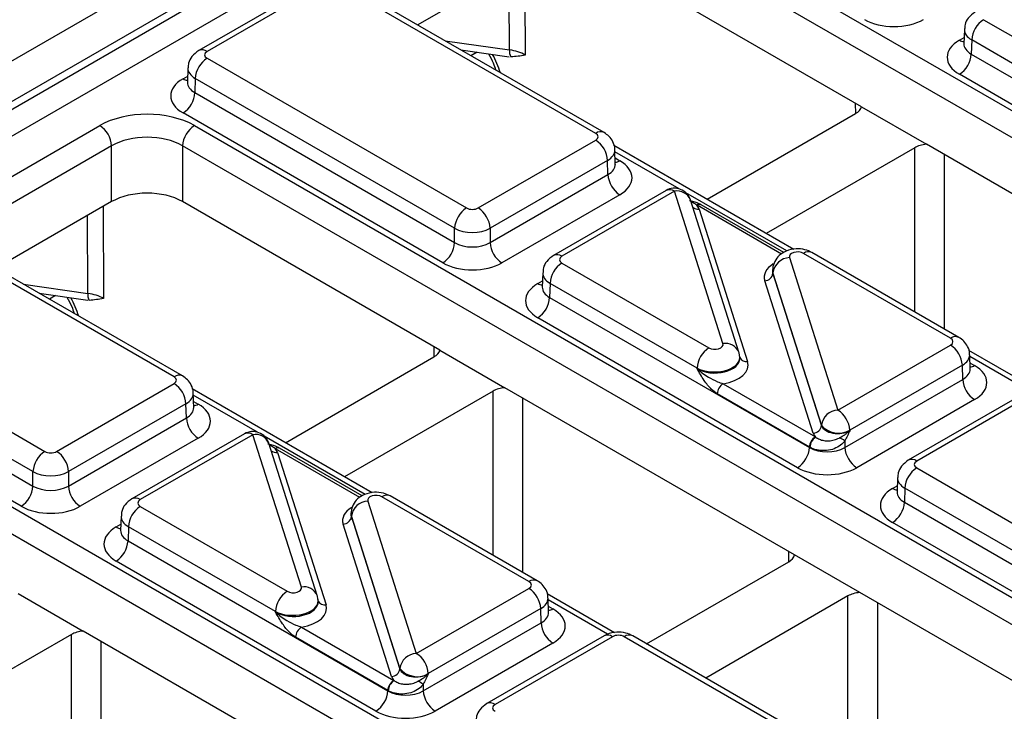
# Model space of a CAD drawing. Units: millimetres. Extents: x -121 to 664, y -32 to 370.
# Drawn here: x 299 to 311, y 126 to 134 of the extents above; entities that cross this region are included whole.
import ezdxf

# ---------------------------------------------------------------- set-up
doc = ezdxf.new("R2010")
doc.units = ezdxf.units.MM

msp = doc.modelspace()

# ---------------------------------------------------------------- linework, layer by layer
at = {"color": 7, "linetype": 'Continuous', "lineweight": 25}
for p, q in [((243.19723, 101.11123), (313.519752, 141.707558)), ((313.733065, 141.345129), (243.408117, 100.7474)), ((243.408117, 100.657072), (313.735749, 141.256349)), ((313.882, 141.017063), (243.544666, 100.412185)), ((306.303465, 135.507796), (317.495715, 129.046647)), ((317.354316, 128.804561), (306.162065, 135.26571)), ((305.313666, 134.598177), (303.931972, 133.800542)), ((309.238047, 132.82245), (306.162065, 134.598177)), ((302.717469, 134.304583), (301.313151, 133.493888)), ((302.817461, 134.294681), (301.413143, 133.483986)), ((306.06031, 132.504253), (302.95886, 134.294681)), ((306.160302, 132.514154), (303.058852, 134.304583)), ((310.697508, 133.863597), (312.454755, 132.849161)), ((310.468328, 133.748154), (310.463147, 133.576787)), ((310.462903, 133.578812), (310.462635, 133.572446)), ((310.556109, 133.621511), (310.550999, 133.452502)), ((312.313355, 132.607074), (310.556109, 133.621511)), ((301.413143, 133.402358), (304.514592, 131.611929)), ((304.448101, 133.502587), (305.027178, 133.420032)), ((310.550999, 133.452502), (313.657504, 131.659155)), ((301.183962, 133.286914), (301.178781, 133.115547)), ((313.516105, 131.417069), (310.409599, 133.210416)), ((301.178537, 133.117572), (301.178269, 133.111206)), ((301.271743, 133.160271), (301.266633, 132.991263)), ((304.373192, 131.369842), (301.271743, 133.160271)), ((301.266633, 132.991263), (304.373192, 131.197884)), ((309.238047, 132.82245), (310.015858, 132.373429)), ((304.231793, 130.955798), (301.125234, 132.749176)), ((307.391789, 131.715811), (309.167338, 132.740814)), ((298.463072, 131.634661), (300.130595, 132.597301)), ((301.261793, 132.597301), (312.454044, 126.136153)), ((300.271995, 132.355215), (298.604472, 131.392575)), ((300.271995, 131.687682), (300.271995, 132.355215)), ((312.312644, 125.894066), (301.120393, 132.355215)), ((301.120393, 132.355215), (301.120393, 131.687682)), ((304.655992, 131.611929), (306.06031, 132.422624)), ((308.429534, 131.116734), (306.27801, 132.358782)), ((313.480688, 130.373226), (310.015858, 132.373429)), ((306.294672, 132.135814), (306.289491, 132.307181)), ((309.874444, 132.33261), (308.098896, 131.307607)), ((306.20171, 132.180538), (304.797392, 131.369842)), ((306.206819, 132.01153), (306.20171, 132.180538)), ((304.797392, 131.197884), (306.206819, 132.01153)), ((306.348219, 131.769443), (304.938792, 130.955798)), ((306.901884, 131.821684), (305.555845, 131.044632)), ((307.001876, 131.811782), (305.655837, 131.034731)), ((307.58212, 129.989917), (307.001876, 131.811782)), ((300.271995, 131.687682), (298.8903, 130.890047)), ((304.196376, 129.911955), (301.120393, 131.687682)), ((307.772688, 129.887303), (307.192444, 131.709168)), ((308.31036, 131.078681), (307.322251, 131.649104)), ((307.296944, 131.598241), (307.877272, 129.77611)), ((301.018639, 129.593758), (297.917189, 131.384187)), ((301.11863, 129.603659), (298.017181, 131.394088)), ((304.373192, 131.197884), (304.373192, 131.369842)), ((304.797392, 131.369842), (304.797392, 131.197884)), ((310.302951, 130.055028), (308.545705, 131.069465)), ((310.402943, 130.06493), (308.645696, 131.079367)), ((305.655837, 130.953102), (307.413083, 129.938666)), ((308.376668, 131.018213), (308.956912, 129.196348)), ((305.426656, 130.837659), (305.421476, 130.666292)), ((308.175156, 130.873471), (308.174924, 130.866786)), ((308.179995, 130.83688), (308.179852, 130.832762)), ((308.179852, 130.832762), (308.76018, 129.010632)), ((308.760239, 129.015015), (308.179995, 130.83688)), ((305.514437, 130.711016), (305.509328, 130.542007)), ((307.271683, 129.696579), (305.514437, 130.711016)), ((308.661844, 128.919965), (308.081516, 130.742096)), ((299.406429, 130.592092), (299.985507, 130.509537)), ((305.421231, 130.668317), (305.420964, 130.661951)), ((296.371471, 130.491863), (299.472921, 128.701434)), ((305.509328, 130.542007), (308.615833, 128.74866)), ((299.331521, 128.459348), (296.230071, 130.249776)), ((308.474433, 128.506574), (305.367928, 130.299921)), ((296.224962, 130.080768), (299.331521, 128.28739)), ((304.196376, 129.911955), (304.974187, 129.462934)), ((308.956912, 129.196348), (310.302951, 129.9734)), ((311.328089, 129.443434), (310.52065, 129.909558)), ((299.190121, 128.045303), (296.083562, 129.838681)), ((302.350118, 128.805316), (304.125666, 129.830319)), ((307.783867, 129.816982), (307.783651, 129.823667)), ((310.537312, 129.68659), (310.532132, 129.857957)), ((296.220122, 129.686806), (307.412373, 123.225658)), ((307.271826, 129.692147), (307.271683, 129.696579)), ((310.44435, 129.731314), (309.098312, 128.954262)), ((310.44946, 129.562305), (310.44435, 129.731314)), ((299.614321, 128.701434), (301.018639, 129.512129)), ((309.040033, 128.74866), (310.44946, 129.562305)), ((307.270973, 122.983571), (296.078722, 129.44472)), ((303.387863, 128.206239), (301.236338, 129.448288)), ((301.253, 129.225319), (301.24782, 129.396686)), ((304.832773, 129.422115), (303.057224, 128.397112)), ((308.439016, 127.462731), (304.974187, 129.462934)), ((307.583855, 129.510616), (308.686533, 128.874053)), ((311.202804, 129.406103), (309.798486, 128.595408)), ((311.302796, 129.396202), (309.898478, 128.585506)), ((308.615833, 128.75301), (307.513155, 129.389573)), ((310.59086, 129.320219), (309.181432, 128.506574)), ((301.160038, 129.270043), (299.75572, 128.459348)), ((301.165148, 129.101035), (301.160038, 129.270043)), ((299.75572, 128.28739), (301.165148, 129.101035)), ((308.76018, 129.010632), (308.760239, 129.015015)), ((309.098312, 128.954262), (309.098253, 128.949878)), ((301.306548, 128.858948), (299.89712, 128.045303)), ((301.860213, 128.911189), (300.514174, 128.134137)), ((301.960205, 128.901287), (300.614166, 128.124236)), ((302.540448, 127.079422), (301.960205, 128.901287)), ((309.040033, 128.828872), (309.040033, 128.74866)), ((302.731016, 126.976808), (302.150773, 128.798673)), ((303.268688, 128.168186), (302.280579, 128.738609)), ((308.615833, 128.74866), (308.615833, 128.75301)), ((302.255273, 128.687746), (302.835601, 126.865615)), ((299.331521, 128.28739), (299.331521, 128.459348)), ((299.75572, 128.459348), (299.75572, 128.28739)), ((309.898478, 128.503878), (312.999927, 126.713449)), ((309.669297, 128.388434), (309.664116, 128.217067)), ((309.663872, 128.219093), (309.663605, 128.212727)), ((309.757078, 128.261791), (309.751969, 128.092783)), ((312.858528, 126.471363), (309.757078, 128.261791)), ((303.334997, 128.107718), (303.91524, 126.285853)), ((305.261279, 127.144533), (303.504033, 128.15897)), ((305.361271, 127.154435), (303.604025, 128.168872)), ((300.614166, 128.042607), (302.371412, 127.028171)), ((309.751969, 128.092783), (312.858528, 126.299405)), ((300.384985, 127.927164), (300.379804, 127.755797)), ((303.133484, 127.962976), (303.133252, 127.956291)), ((303.138324, 127.926386), (303.138181, 127.922267)), ((303.138181, 127.922267), (303.718509, 126.100137)), ((303.718567, 126.10452), (303.138324, 127.926386)), ((300.37956, 127.757822), (300.379293, 127.751456)), ((300.472766, 127.800521), (300.467657, 127.631512)), ((302.230012, 126.786084), (300.472766, 127.800521)), ((303.620173, 126.00947), (303.039844, 127.831601)), ((312.717128, 126.057318), (309.610569, 127.850697)), ((300.467657, 127.631512), (303.574162, 125.838165)), ((309.216828, 127.01371), (308.439016, 127.462731)), ((303.432762, 125.596079), (300.326257, 127.389426)), ((306.668475, 126.399802), (308.368307, 127.381094)), ((303.91524, 126.285853), (305.261279, 127.062905)), ((299.154704, 127.00146), (299.932516, 126.552439)), ((306.286418, 126.532939), (305.478979, 126.999063)), ((305.495641, 126.776095), (305.49046, 126.947462)), ((309.075414, 126.97289), (307.375582, 125.991598)), ((312.102533, 125.347828), (309.216828, 127.01371)), ((302.742196, 126.906487), (302.74198, 126.913172)), ((305.402679, 126.820819), (304.05664, 126.043767)), ((305.407788, 126.65181), (305.402679, 126.820819)), ((302.230155, 126.781652), (302.230012, 126.786084)), ((302.542183, 126.600121), (303.644862, 125.963558)), ((303.998361, 125.838165), (305.407788, 126.65181)), ((299.791102, 126.51162), (298.015553, 125.486617)), ((303.397345, 124.552236), (299.932516, 126.552439)), ((303.574162, 125.842515), (302.471483, 126.479078)), ((306.161133, 126.495608), (304.756815, 125.684913)), ((306.261124, 126.485707), (304.856806, 125.675011)), ((309.503974, 124.695278), (306.402524, 126.485707)), ((309.603966, 124.70518), (306.502516, 126.495608)), ((305.549188, 126.409724), (304.139761, 125.596079)), ((303.718509, 126.100137), (303.718567, 126.10452)), ((304.05664, 126.043767), (304.056582, 126.039383)), ((303.998361, 125.918377), (303.998361, 125.838165)), ((303.574162, 125.838165), (303.574162, 125.842515))]:
    msp.add_line(p, q, dxfattribs=at)
at = {"color": 8, "linetype": 'Continuous', "lineweight": 25}
for p, q in [((305.211559, 134.539232), (305.216372, 133.440772)), ((305.029434, 133.501669), (305.025359, 134.431741)), ((310.409599, 133.618558), (310.465383, 133.650761)), ((304.25957, 133.611424), (305.029434, 133.501669)), ((304.641515, 133.475013), (304.56869, 133.432972)), ((301.125234, 133.157318), (301.181017, 133.189522)), ((309.169788, 132.742248), (309.168332, 132.862696)), ((307.059569, 131.839972), (306.290188, 132.284126)), ((309.874444, 130.370025), (309.874444, 132.33261)), ((310.227989, 132.250969), (310.227989, 130.165928)), ((306.292435, 132.209788), (306.348219, 132.177585)), ((308.345385, 131.097687), (307.138858, 131.794199)), ((308.282542, 131.060927), (307.272255, 131.644153)), ((299.987763, 130.591174), (299.983688, 131.521246)), ((300.169888, 131.628737), (300.174701, 130.530277)), ((299.217899, 130.700929), (299.987763, 130.591174)), ((305.367928, 130.708063), (305.423712, 130.740266)), ((299.599843, 130.564518), (299.527018, 130.522478)), ((304.128117, 129.831753), (304.12666, 129.952201)), ((311.243905, 129.424406), (310.532829, 129.834902)), ((310.535076, 129.760564), (310.59086, 129.728361)), ((304.832773, 127.459531), (304.832773, 129.422115)), ((302.017897, 128.929477), (301.248516, 129.373631)), ((301.250764, 129.299293), (301.306548, 129.26709)), ((305.186318, 129.340474), (305.186318, 127.255433)), ((303.303713, 128.187192), (302.097187, 128.883704)), ((303.24087, 128.150432), (302.230583, 128.733658)), ((309.610569, 128.258838), (309.666353, 128.291042)), ((300.326257, 127.797568), (300.382041, 127.829771)), ((308.370757, 127.382529), (308.369301, 127.502977)), ((306.202234, 126.513911), (305.491157, 126.924407)), ((309.075414, 125.010306), (309.075414, 126.97289)), ((305.493405, 126.850069), (305.549188, 126.817866)), ((309.428958, 126.89125), (309.428958, 124.806209)), ((299.791102, 124.549036), (299.791102, 126.51162)), ((300.144646, 126.429979), (300.144646, 124.344939))]:
    msp.add_line(p, q, dxfattribs=at)
at = {"color": 7, "linetype": 'Continuous', "lineweight": 25, "flags": 128}
for points in [[(307.778793, 129.850334), (307.774434, 129.881323), (307.772688, 129.887303)], [(302.737121, 126.939839), (302.732763, 126.970829), (302.731016, 126.976808)]]:
    msp.add_lwpolyline(points, dxfattribs=at)
at = {"color": 7, "linetype": 'Continuous', "lineweight": 25}
for centre, radius, start, end in [((310.863765, 133.60415), 0.308146, 122.6522619, 176.7703464), ((301.579399, 133.142911), 0.308146, 122.6522619, 176.7703464), ((305.155268, 133.483039), 0.127205, 171.578421, 210.6705916), ((310.243343, 133.469863), 0.308146, 302.6522619, 356.7703464), ((300.958977, 133.008623), 0.308146, 302.6522619, 356.7703464), ((299.964338, 132.337854), 0.308146, 3.2296536, 57.3477381), ((301.42805, 132.337854), 0.308146, 122.6522619, 176.7703464), ((305.894053, 132.163178), 0.308146, 3.2296536, 57.3477381), ((306.514476, 132.02889), 0.308146, 183.2296536, 237.3477381), ((307.001876, 131.648474), 0.2, 17.6660919, 119.9973117), ((304.680849, 131.352482), 0.308146, 122.6522619, 176.7703464), ((304.489735, 131.352482), 0.308146, 3.2296536, 57.3477381), ((304.065536, 131.215245), 0.308146, 302.6522619, 356.7703464), ((305.105048, 131.215245), 0.308146, 183.2296536, 237.3477381), ((305.822094, 130.693655), 0.308146, 122.6522619, 176.7703464), ((308.386284, 130.810462), 0.207974, 92.6501501, 172.7020946), ((308.076708, 130.845972), 0.103987, 272.6501501, 352.7020946), ((300.113597, 130.572544), 0.127205, 171.578421, 210.6705916), ((305.201671, 130.559368), 0.308146, 302.6522619, 356.7703464), ((307.57934, 129.679219), 0.308146, 122.6522619, 176.7703464), ((310.136694, 129.713953), 0.308146, 3.2296536, 57.3477381), ((300.852382, 129.252683), 0.308146, 3.2296536, 57.3477381), ((310.757116, 129.579666), 0.308146, 183.2296536, 237.3477381), ((307.666983, 129.380892), 0.154073, 122.6522619, 176.7703464), ((308.966528, 128.988597), 0.207974, 92.6501501, 172.7020946), ((308.790655, 128.936901), 0.308146, 3.2296536, 57.3477381), ((301.472804, 129.118395), 0.308146, 183.2296536, 237.3477381), ((301.960205, 128.737979), 0.2, 17.6660919, 119.9973117), ((308.657036, 129.023841), 0.103987, 272.6501501, 352.7020946), ((308.964716, 129.181853), 0.263904, 219.2117806, 300.4129658), ((308.769661, 128.74433), 0.154073, 122.6522619, 176.7703464), ((308.778609, 128.741621), 0.157563, 124.1512722, 176.9564181), ((303.393541, 118.931556), 11.394724, 60.2949239, 60.6573769), ((299.639178, 128.441987), 0.308146, 122.6522619, 176.7703464), ((299.448064, 128.441987), 0.308146, 3.2296536, 57.3477381), ((302.256286, 128.69684), 0.048682, 67.7275889, 127.0424797), ((308.308176, 128.766021), 0.308146, 302.6522619, 356.7703464), ((309.347689, 128.766021), 0.308146, 183.2296536, 237.3477381), ((310.064735, 128.244431), 0.308146, 122.6522619, 176.7703464), ((299.023864, 128.30475), 0.308146, 302.6522619, 356.7703464), ((300.063377, 128.30475), 0.308146, 183.2296536, 237.3477381), ((303.344613, 127.899967), 0.207974, 92.6501501, 172.7020946), ((300.780423, 127.78316), 0.308146, 122.6522619, 176.7703464), ((309.444312, 128.110143), 0.308146, 302.6522619, 356.7703464), ((303.035036, 127.935477), 0.103987, 272.6501501, 352.7020946), ((300.16, 127.648873), 0.308146, 302.6522619, 356.7703464), ((305.095022, 126.803458), 0.308146, 3.2296536, 57.3477381), ((302.537669, 126.768724), 0.308146, 122.6522619, 176.7703464), ((302.625312, 126.470397), 0.154073, 122.6522619, 176.7703464), ((305.715445, 126.669171), 0.308146, 183.2296536, 237.3477381), ((303.924857, 126.078102), 0.207974, 92.6501501, 172.7020946), ((303.748984, 126.026407), 0.308146, 3.2296536, 57.3477381), ((303.615364, 126.113346), 0.103987, 272.6501501, 352.7020946), ((303.923044, 126.271358), 0.263904, 219.2117806, 300.4129658), ((303.72799, 125.833835), 0.154073, 122.6522619, 176.7703464), ((303.736938, 125.831126), 0.157563, 124.1512722, 176.9564181), ((298.35187, 116.021061), 11.394724, 60.2949239, 60.6573769), ((303.266505, 125.855526), 0.308146, 302.6522619, 356.7703464), ((304.306018, 125.855526), 0.308146, 183.2296536, 237.3477381)]:
    msp.add_arc(centre, radius, start, end, dxfattribs=at)
at = {"color": 8, "linetype": 'Continuous', "lineweight": 25}
for centre, radius, start, end in [((310.478321, 133.728992), 0.130071, 238.1065124, 263.4624177), ((301.355082, 133.407455), 0.096063, 52.8138698, 115.9120794), ((301.193956, 133.267753), 0.130071, 238.1065124, 263.4624177), ((306.118371, 132.42772), 0.096065, 64.0924068, 127.1856821), ((306.279484, 132.288052), 0.130106, 276.5689685, 301.8908996), ((306.94381, 131.735233), 0.096081, 52.8179108, 115.8716308), ((307.035788, 131.646498), 0.168727, 21.8035805, 101.5946063), ((307.297958, 131.607335), 0.048682, 67.7275889, 127.0424797), ((307.301442, 131.604322), 0.04938, 65.0771496, 126.2333088), ((307.28347, 131.694749), 0.097445, 229.9758991, 277.9478688), ((305.597776, 130.9582), 0.096063, 52.8138698, 115.9120794), ((308.604079, 130.989803), 0.09876, 65.0771496, 126.2333088), ((305.43665, 130.818497), 0.130071, 238.1065124, 263.4624177), ((307.612747, 129.818534), 0.174098, 23.2659217, 100.1322651), ((310.361327, 129.97536), 0.098767, 65.0904918, 126.2320947), ((307.862102, 129.862905), 0.088111, 207.1245211, 279.9142966), ((310.522209, 129.838621), 0.129886, 276.3695343, 301.9073435), ((301.0767, 129.517225), 0.096065, 64.0924068, 127.1856821), ((301.237897, 129.377351), 0.129886, 276.3695343, 301.9073435), ((301.902138, 128.824738), 0.096081, 52.8179108, 115.8716308), ((301.994116, 128.736004), 0.168727, 21.8035805, 101.5946063), ((302.241799, 128.784255), 0.097445, 229.9758991, 277.9478688), ((302.259771, 128.693827), 0.04938, 65.0771496, 126.2333088), ((309.840417, 128.508975), 0.096063, 52.8138698, 115.9120794), ((309.679291, 128.369273), 0.130071, 238.1065124, 263.4624177), ((300.556105, 128.047705), 0.096063, 52.8138698, 115.9120794), ((303.562408, 128.079308), 0.09876, 65.0771496, 126.2333088), ((300.394979, 127.908002), 0.130071, 238.1065124, 263.4624177), ((305.319656, 127.064865), 0.098767, 65.0904918, 126.2320947), ((302.571076, 126.908039), 0.174098, 23.2659217, 100.1322651), ((302.82043, 126.95241), 0.088111, 207.1245211, 279.9142966), ((305.480453, 126.928333), 0.130106, 276.5689685, 301.8908996), ((306.203058, 126.409157), 0.096081, 52.8179108, 115.8716308), ((306.460591, 126.409157), 0.096081, 64.1283692, 127.1820892), ((304.798746, 125.598481), 0.096063, 52.8138698, 115.9120794)]:
    msp.add_arc(centre, radius, start, end, dxfattribs=at)
at = {"color": 7, "linetype": 'Continuous', "lineweight": 25}
for centre, major_axis, ratio, start_param, end_param in [((309.626963, 134.070488), (0.5, 0), 0.577463573, 3.92714311, 5.497634851), ((310.763314, 133.414487), (0.500152, 0), 0.577111905, 2.356346783, 3.926838524), ((301.483886, 133.443172), (0.10003, 0), 0.577111905, 2.356346783, 3.926838524), ((304.933521, 133.278619), (0.400005, -0.000853), 0.574724925, 0.786608106, 1.329883288), ((301.478949, 132.953247), (0.500152, 0), 0.577111905, 2.356346783, 3.926838524), ((308.990548, 132.842862), (0.250012, 0), 0.577259577, 5.497811513, 6.141276068), ((300.696194, 132.270589), (0.8, 0), 0.577463573, 0.785550457, 2.356042197), ((300.696194, 132.107281), (0.6, 0), 0.584297571, 0.785550457, 2.356042197), ((305.989567, 132.463439), (0.10003, 0), 0.577111905, 5.497939437, 7.068431177), ((310.051217, 132.230551), (0.25, 0), 0.577315849, 1.712705566, 2.356170121), ((305.994504, 131.973514), (0.500152, 0), 0.577111905, 5.497939437, 7.068431177), ((300.696194, 131.442648), (0.6, 0), 0.577463573, 0.785550457, 2.356042197), ((307.001876, 131.56682), (0.300019, 0.000104), 0.57762237, 0.181718848, 0.475158659), ((307.130855, 131.562475), (0.2, 0), 0.577463573, 0.785550457, 0.810851724), ((304.585292, 131.652768), (0.1, 0), 0.577463573, 3.92714311, 5.497634851), ((304.585292, 131.48946), (0.3, 0), 0.563795577, 3.92714311, 5.497634851), ((304.585292, 131.323301), (0.3, 0), 0.591131569, 3.92714311, 5.497634851), ((308.475052, 131.028598), (0.100037, -0.000123), 0.577850876, 0.787306537, 3.324352183), ((304.585292, 131.159993), (0.5, 0), 0.577463573, 3.92714311, 5.497634851), ((305.72658, 130.993916), (0.10003, 0), 0.577111905, 2.356346783, 3.926838524), ((308.475052, 130.86529), (0.300183, 0.002671), 0.564086295, 3.116986233, 3.319094044), ((308.475052, 130.86529), (0.299934, -0.006893), 0.605158316, 3.134495707, 3.336603518), ((305.721643, 130.503992), (0.500152, 0), 0.577111905, 2.356346783, 3.926838524), ((299.89185, 130.368124), (0.400005, -0.000853), 0.574724925, 0.786608106, 1.329883288), ((307.483735, 129.979532), (0.100037, -0.000123), 0.577850876, 3.928899191, 6.465944837), ((310.232208, 130.014214), (0.10003, 0), 0.577111905, 5.497939437, 7.068431177), ((303.948877, 129.932367), (0.250012, 0), 0.577259577, 5.497811513, 6.141276068), ((307.483735, 129.73457), (0.400149, -0.000492), 0.577850876, 4.965990937, 6.465944837), ((307.483735, 129.816224), (0.299942, 0.006483), 0.548660192, 0.005834214, 0.169245462), ((307.483735, 129.816224), (0.300177, -0.004067), 0.592264836, 0.027134666, 0.190545915), ((310.237145, 129.52429), (0.500152, 0), 0.577111905, 5.497939437, 7.068431177), ((300.947896, 129.552944), (0.10003, 0), 0.577111905, 5.497939437, 7.068431177), ((305.009545, 129.320056), (0.25, 0), 0.577315849, 1.712705566, 2.356170121), ((300.952833, 129.063019), (0.500152, 0), 0.577111905, 5.497939437, 7.068431177), ((308.956912, 129.03304), (0.200023, 0.001547), 0.592553472, 3.318728355, 5.492514111), ((308.956912, 128.951386), (0.300019, 0.000104), 0.57762237, 3.323311501, 3.616751313), ((308.827933, 128.955731), (0.2, 0), 0.577463573, 3.92714311, 3.952444377), ((299.543621, 128.742273), (0.1, 0), 0.577463573, 3.92714311, 5.497634851), ((301.960205, 128.656325), (0.300019, 0.000104), 0.57762237, 0.181718848, 0.475158659), ((302.089184, 128.65198), (0.2, 0), 0.577463573, 0.785550457, 0.810851724), ((308.827933, 128.874077), (0.3, 0), 0.570629575, 3.92714311, 3.952444377), ((308.827933, 128.874077), (0.3, 0), 0.591131569, 3.92714311, 5.497634851), ((309.969221, 128.544692), (0.10003, 0), 0.577111905, 2.356346783, 3.926838524), ((299.543621, 128.578965), (0.3, 0), 0.563795577, 3.92714311, 5.497634851), ((308.827933, 128.710769), (0.5, 0), 0.577463573, 3.92714311, 5.497634851), ((299.543621, 128.412807), (0.3, 0), 0.591131569, 3.92714311, 5.497634851), ((309.964284, 128.054768), (0.500152, 0), 0.577111905, 2.356346783, 3.926838524), ((300.684909, 128.083421), (0.10003, 0), 0.577111905, 2.356346783, 3.926838524), ((303.433381, 128.118103), (0.100037, -0.000123), 0.577850876, 0.787306537, 3.324352183), ((299.543621, 128.249498), (0.5, 0), 0.577463573, 3.92714311, 5.497634851), ((303.433381, 127.954795), (0.300183, 0.002671), 0.564086295, 3.116986233, 3.319094044), ((303.433381, 127.954795), (0.299934, -0.006893), 0.605158316, 3.134495707, 3.336603518), ((300.679972, 127.593497), (0.500152, 0), 0.577111905, 2.356346783, 3.926838524), ((308.191517, 127.483143), (0.250012, 0), 0.577259577, 5.497811513, 6.141276068), ((302.442064, 127.069037), (0.100037, -0.000123), 0.577850876, 3.928899191, 6.465944837), ((305.190536, 127.103719), (0.10003, 0), 0.577111905, 5.497939437, 7.068431177), ((302.442064, 126.905729), (0.299942, 0.006483), 0.548660192, 0.005834214, 0.169245462), ((302.442064, 126.905729), (0.300177, -0.004067), 0.592264836, 0.027134666, 0.190545915), ((309.252186, 126.870832), (0.25, 0), 0.577315849, 1.712705566, 2.356170121), ((302.442064, 126.824075), (0.400149, -0.000492), 0.577850876, 4.965990937, 6.465944837), ((305.195473, 126.613795), (0.500152, 0), 0.577111905, 5.497939437, 7.068431177), ((299.967874, 126.409561), (0.25, 0), 0.577315849, 1.712705566, 2.356170121), ((306.331824, 126.444868), (0.1, 0), 0.577463573, 0.785550457, 2.356042197), ((303.91524, 126.122545), (0.200023, 0.001547), 0.592553472, 3.318728355, 5.492514111), ((303.91524, 126.040891), (0.300019, 0.000104), 0.57762237, 3.323311501, 3.616751313), ((303.786261, 126.045236), (0.2, 0), 0.577463573, 3.92714311, 3.952444377), ((303.786261, 125.963582), (0.3, 0), 0.570629575, 3.92714311, 3.952444377), ((303.786261, 125.963582), (0.3, 0), 0.591131569, 3.92714311, 5.497634851), ((304.927549, 125.634197), (0.10003, 0), 0.577111905, 2.356346783, 3.926838524), ((303.786261, 125.800274), (0.5, 0), 0.577463573, 3.92714311, 5.497634851)]:
    msp.add_ellipse(centre, major_axis=major_axis, ratio=ratio, start_param=start_param, end_param=end_param, dxfattribs=at)
at = {"color": 8, "linetype": 'Continuous', "lineweight": 25}
for centre, major_axis, ratio, start_param, end_param in [((310.768251, 133.741103), (0.299949, -0.006044), 0.577190053, 3.132565259, 3.938468094), ((310.763314, 133.577795), (0.300193, 0.006039), 0.576721954, 3.112546205, 3.915237218), ((304.406733, 133.259494), (-0.404126, 0.690433), 0.573337373, 4.347805306, 4.651343671), ((301.483886, 133.279864), (0.299949, -0.006044), 0.577190053, 3.132565259, 3.938468094), ((301.478949, 133.116555), (0.300193, 0.006039), 0.576721954, 3.112546205, 3.915237218), ((305.989567, 132.30013), (0.299949, 0.006044), 0.577190053, 5.486309867, 6.28460546), ((305.994504, 132.136822), (0.300193, -0.006039), 0.576721954, 5.509540742, 6.312231756), ((308.475052, 130.783636), (0.400149, -0.000492), 0.577850876, 2.38607442, 3.324352183), ((305.72658, 130.830608), (0.299949, -0.006044), 0.577190053, 3.132565259, 3.938468094), ((305.721643, 130.6673), (0.300193, 0.006039), 0.576721954, 3.112546205, 3.915237218), ((299.365061, 130.348999), (-0.404126, 0.690433), 0.573337373, 4.347805306, 4.651343671), ((307.483735, 129.816224), (0.299942, 0.006483), 0.548660192, 3.915385124, 6.289019521), ((307.483735, 129.816224), (0.300177, -0.004067), 0.592264836, 3.936685576, 6.310319973), ((310.232208, 129.850906), (0.299949, 0.006044), 0.577190053, 5.486309867, 6.28460546), ((310.237145, 129.687598), (0.300193, -0.006039), 0.576721954, 5.509540742, 6.312231756), ((300.947896, 129.389635), (0.299949, 0.006044), 0.577190053, 5.486309867, 6.28460546), ((300.952833, 129.226327), (0.300193, -0.006039), 0.576721954, 5.509540742, 6.312231756), ((309.969221, 128.381384), (0.299949, -0.006044), 0.577190053, 3.132565259, 3.938468094), ((309.964284, 128.218076), (0.300193, 0.006039), 0.576721954, 3.112546205, 3.915237218), ((303.433381, 127.873141), (0.400149, -0.000492), 0.577850876, 2.38607442, 3.324352183), ((300.684909, 127.920113), (0.299949, -0.006044), 0.577190053, 3.132565259, 3.938468094), ((300.679972, 127.756805), (0.300193, 0.006039), 0.576721954, 3.112546205, 3.915237218), ((305.190536, 126.940411), (0.299949, 0.006044), 0.577190053, 5.486309867, 6.28460546), ((302.442064, 126.905729), (0.299942, 0.006483), 0.548660192, 3.915385124, 6.289019521), ((302.442064, 126.905729), (0.300177, -0.004067), 0.592264836, 3.936685576, 6.310319973), ((305.195473, 126.777103), (0.300193, -0.006039), 0.576721954, 5.509540742, 6.312231756)]:
    msp.add_ellipse(centre, major_axis=major_axis, ratio=ratio, start_param=start_param, end_param=end_param, dxfattribs=at)
at = {"color": 7, "linetype": 'Continuous', "lineweight": 25}
for points, knots in [([(310.597517, 133.955127), (310.568141, 133.933392), (310.515426, 133.894389), (310.474241, 133.816293), (310.472596, 133.768181), (310.471949, 133.749255)], [0, 0, 0, 0, 0.43295453, 0.776935922, 1, 1, 1, 1]), ([(301.313151, 133.493888), (301.283775, 133.472153), (301.23106, 133.433149), (301.189875, 133.355053), (301.18823, 133.306942), (301.187583, 133.288016)], [0, 0, 0, 0, 0.4329545295, 0.776935922, 1, 1, 1, 1]), ([(304.777004, 133.455698), (304.798702, 133.419239), (304.836525, 133.355686), (304.855456, 133.290541), (304.863527, 133.262767)], [0, 0, 0, 0, 0.573663629, 1, 1, 1, 1]), ([(305.216372, 133.440772), (305.21603, 133.44069), (305.161552, 133.427732), (305.103522, 133.422927), (305.045857, 133.418152)], [0, 0, 0, 0, 0.006287449, 1, 1, 1, 1]), ([(306.287136, 132.305395), (306.287774, 132.310698), (306.291885, 132.344822), (306.268695, 132.404375), (306.223796, 132.47116), (306.181146, 132.50004), (306.160302, 132.514154)], [0, 0, 0, 0, 0.062216088, 0.400338583, 0.70694005, 1, 1, 1, 1]), ([(306.295352, 132.129916), (306.295072, 132.130876), (306.294727, 132.132056), (306.29485, 132.134348), (306.294872, 132.134776)], [0, 0, 0, 0, 0.813335448, 1, 1, 1, 1]), ([(307.315451, 131.651007), (307.309491, 131.654789), (307.275743, 131.676203), (307.227174, 131.689989), (307.186233, 131.697119), (307.181491, 131.697944)], [0, 0, 0, 0, 0.159396876, 0.902638766, 1, 1, 1, 1]), ([(307.322251, 131.649104), (307.321794, 131.649366), (307.319971, 131.650416), (307.318125, 131.651438), (307.316742, 131.652205)], [0, 0, 0, 0, 0.250449197, 1, 1, 1, 1]), ([(305.555845, 131.044632), (305.526469, 131.022897), (305.473754, 130.983894), (305.432569, 130.905798), (305.430924, 130.857686), (305.430277, 130.83876)], [0, 0, 0, 0, 0.4329545295, 0.776935922, 1, 1, 1, 1]), ([(308.645696, 131.079367), (308.618581, 131.091987), (308.559416, 131.119524), (308.449923, 131.127862), (308.341165, 131.104404), (308.25373, 131.049619), (308.196947, 130.976663), (308.171188, 130.891772), (308.175259, 130.830765), (308.183967, 130.801478), (308.184507, 130.799663)], [0, 0, 0, 0, 0.131543116, 0.287017874, 0.463147619, 0.607567412, 0.737739837, 0.86493645, 0.99163184, 1, 1, 1, 1]), ([(299.735333, 130.545203), (299.757031, 130.508745), (299.794854, 130.445192), (299.813784, 130.380046), (299.821855, 130.352272)], [0, 0, 0, 0, 0.573663629, 1, 1, 1, 1]), ([(300.174701, 130.530277), (300.174358, 130.530196), (300.119881, 130.517237), (300.061851, 130.512432), (300.004186, 130.507657)], [0, 0, 0, 0, 0.006287449, 1, 1, 1, 1]), ([(310.529776, 129.856171), (310.530415, 129.861474), (310.534526, 129.895598), (310.511336, 129.955151), (310.466437, 130.021936), (310.423786, 130.050816), (310.402943, 130.06493)], [0, 0, 0, 0, 0.062216088, 0.400338583, 0.70694005, 1, 1, 1, 1]), ([(307.513155, 129.389573), (307.489201, 129.406591), (307.432255, 129.447051), (307.349608, 129.555986), (307.299141, 129.643825), (307.272034, 129.691779), (307.271826, 129.692147)], [0, 0, 0, 0, 0.249703933, 0.593638805, 0.996879907, 1, 1, 1, 1]), ([(307.271826, 129.692147), (307.272179, 129.691805), (307.311376, 129.65382), (307.39178, 129.597076), (307.501627, 129.539023), (307.561539, 129.518325), (307.583855, 129.510616)], [0, 0, 0, 0, 0.00423672, 0.470914739, 0.802934825, 1, 1, 1, 1]), ([(310.537992, 129.680692), (310.537712, 129.681651), (310.537368, 129.682832), (310.53749, 129.685124), (310.537513, 129.685552)], [0, 0, 0, 0, 0.813335448, 1, 1, 1, 1]), ([(301.245464, 129.3949), (301.246103, 129.400203), (301.250214, 129.434327), (301.227024, 129.49388), (301.182125, 129.560665), (301.139474, 129.589545), (301.11863, 129.603659)], [0, 0, 0, 0, 0.062216088, 0.400338583, 0.70694005, 1, 1, 1, 1]), ([(301.25368, 129.219421), (301.2534, 129.220381), (301.253056, 129.221561), (301.253178, 129.223854), (301.253201, 129.224281)], [0, 0, 0, 0, 0.813335448, 1, 1, 1, 1]), ([(308.97731, 128.864394), (308.997707, 128.876043), (309.029631, 128.894276), (309.069264, 128.923275), (309.088721, 128.940415), (309.097962, 128.949589), (309.098253, 128.949878)], [0, 0, 0, 0, 0.463417686, 0.725303758, 0.991350908, 1, 1, 1, 1]), ([(309.098253, 128.949878), (309.098085, 128.949495), (309.089, 128.928804), (309.071221, 128.887868), (309.050397, 128.848478), (309.040033, 128.828872)], [0, 0, 0, 0, 0.009379479, 0.506941313, 1, 1, 1, 1]), ([(309.040033, 128.828872), (309.037932, 128.82607), (309.019004, 128.800811), (308.973087, 128.759411), (308.890584, 128.721332), (308.795938, 128.706812), (308.69933, 128.715653), (308.647305, 128.738535), (308.621268, 128.749987)], [0, 0, 0, 0, 0.022321934, 0.201184034, 0.389789705, 0.588718983, 0.794171387, 1, 1, 1, 1]), ([(308.690157, 128.872014), (308.704196, 128.862969), (308.732393, 128.844805), (308.788658, 128.829412), (308.849719, 128.825878), (308.911952, 128.835843), (308.954025, 128.851847), (308.974914, 128.863103), (308.97731, 128.864394)], [0, 0, 0, 0, 0.1951266616, 0.3918872332, 0.5867359704, 0.7795274346, 0.9747150215, 1, 1, 1, 1]), ([(302.27378, 128.740512), (302.26782, 128.744294), (302.234072, 128.765708), (302.185503, 128.779494), (302.144561, 128.786624), (302.139819, 128.78745)], [0, 0, 0, 0, 0.159396876, 0.902638766, 1, 1, 1, 1]), ([(302.280579, 128.738609), (302.280123, 128.738872), (302.2783, 128.739921), (302.276454, 128.740943), (302.27507, 128.74171)], [0, 0, 0, 0, 0.2504491972, 1, 1, 1, 1]), ([(309.798486, 128.595408), (309.76911, 128.573673), (309.716395, 128.534669), (309.67521, 128.456573), (309.673565, 128.408462), (309.672918, 128.389536)], [0, 0, 0, 0, 0.4329545295, 0.776935922, 1, 1, 1, 1]), ([(300.514174, 128.134137), (300.484798, 128.112402), (300.432083, 128.073399), (300.390898, 127.995303), (300.389253, 127.947191), (300.388606, 127.928266)], [0, 0, 0, 0, 0.43295453, 0.776935922, 1, 1, 1, 1]), ([(303.604025, 128.168872), (303.576909, 128.181492), (303.517744, 128.209029), (303.408252, 128.217367), (303.299494, 128.193909), (303.212058, 128.139124), (303.155276, 128.066168), (303.129516, 127.981277), (303.133588, 127.92027), (303.142296, 127.890983), (303.142835, 127.889168)], [0, 0, 0, 0, 0.131543116, 0.287017874, 0.463147619, 0.607567412, 0.737739837, 0.86493645, 0.99163184, 1, 1, 1, 1]), ([(305.488105, 126.945676), (305.488744, 126.950979), (305.492854, 126.985103), (305.469664, 127.044656), (305.424765, 127.111441), (305.382115, 127.140321), (305.361271, 127.154435)], [0, 0, 0, 0, 0.062216088, 0.400338583, 0.70694005, 1, 1, 1, 1]), ([(302.471483, 126.479078), (302.44753, 126.496096), (302.390584, 126.536556), (302.307937, 126.645491), (302.25747, 126.73333), (302.230363, 126.781284), (302.230155, 126.781652)], [0, 0, 0, 0, 0.249703933, 0.593638805, 0.996879907, 1, 1, 1, 1]), ([(302.230155, 126.781652), (302.230508, 126.78131), (302.269704, 126.743325), (302.350109, 126.686581), (302.459956, 126.628528), (302.519868, 126.60783), (302.542183, 126.600121)], [0, 0, 0, 0, 0.00423672, 0.470914739, 0.802934825, 1, 1, 1, 1]), ([(305.496321, 126.770197), (305.496041, 126.771157), (305.495696, 126.772337), (305.495819, 126.774629), (305.495842, 126.775057)], [0, 0, 0, 0, 0.813335448, 1, 1, 1, 1]), ([(306.502516, 126.495608), (306.475392, 126.508237), (306.416237, 126.535778), (306.307039, 126.543868), (306.218124, 126.525644), (306.172045, 126.501359), (306.161133, 126.495608)], [0, 0, 0, 0, 0.2541533019, 0.5542682068, 0.8944416339, 1, 1, 1, 1]), ([(303.935638, 125.953899), (303.956035, 125.965548), (303.98796, 125.983781), (304.027592, 126.01278), (304.047049, 126.02992), (304.056291, 126.039095), (304.056582, 126.039383)], [0, 0, 0, 0, 0.463417686, 0.725303758, 0.991350908, 1, 1, 1, 1]), ([(304.056582, 126.039383), (304.056414, 126.039001), (304.047328, 126.018309), (304.02955, 125.977373), (304.008726, 125.937983), (303.998361, 125.918377)], [0, 0, 0, 0, 0.009379479, 0.506941313, 1, 1, 1, 1]), ([(303.998361, 125.918377), (303.996261, 125.915575), (303.977333, 125.890316), (303.931416, 125.848916), (303.848913, 125.810838), (303.754267, 125.796317), (303.657658, 125.805158), (303.605633, 125.82804), (303.579597, 125.839492)], [0, 0, 0, 0, 0.022321934, 0.201184034, 0.389789705, 0.588718983, 0.794171387, 1, 1, 1, 1]), ([(303.648485, 125.961519), (303.662525, 125.952474), (303.690722, 125.93431), (303.746986, 125.918917), (303.808048, 125.915383), (303.870281, 125.925348), (303.912353, 125.941352), (303.933243, 125.952608), (303.935638, 125.953899)], [0, 0, 0, 0, 0.195126662, 0.391887233, 0.58673597, 0.779527435, 0.974715022, 1, 1, 1, 1]), ([(304.756815, 125.684913), (304.727439, 125.663178), (304.674724, 125.624174), (304.633539, 125.546078), (304.631894, 125.497967), (304.631247, 125.479041)], [0, 0, 0, 0, 0.43295453, 0.776935922, 1, 1, 1, 1])]:
    msp.add_open_spline(points, degree=3, knots=knots, dxfattribs=at)
at = {"color": 8, "linetype": 'Continuous', "lineweight": 25}
for points in [[(307.268631, 131.646193), (307.255012, 131.655687), (307.235682, 131.669164), (307.209124, 131.678636), (307.201277, 131.681435)], [(302.22696, 128.735698), (302.213341, 128.745192), (302.194011, 128.758669), (302.167452, 128.768141), (302.159606, 128.77094)]]:
    msp.add_open_spline(points, degree=3, knots=[0, 0, 0, 0, 0.704552877, 1, 1, 1, 1], dxfattribs=at)

doc.saveas('drawing.dxf')
